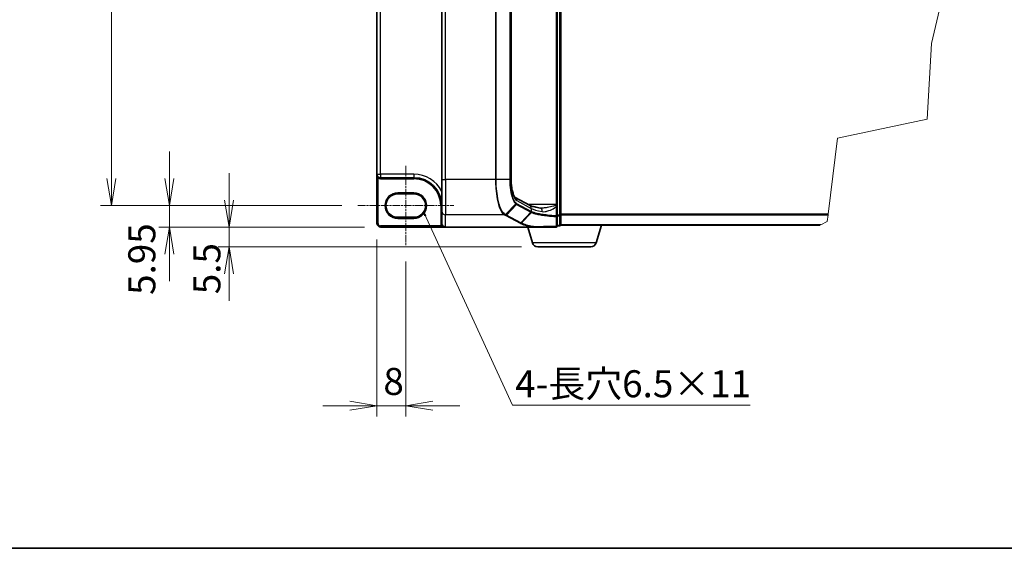
# Model space of a CAD drawing. Units: millimetres. Extents: x 7 to 7682, y 4 to 1409.
# Drawn here: x 253 to 709, y 4 to 249 of the extents above; entities that cross this region are included whole.
import ezdxf

# ---------------------------------------------------------------- set-up
doc = ezdxf.new("R2010")
doc.units = ezdxf.units.MM
doc.header["$LTSCALE"] = 0.5
doc.linetypes.add('CHAIN', pattern=[0.3543, 0.2362, -0.0295, 0.0591, -0.0295])
doc.layers.get('Defpoints').update_dxf_attribs({"lineweight": 25})
for name, color, linetype, lineweight in [('Border (ISO)', 7, 'Continuous', 35), ('Break Line (JIS)', 7, 'Continuous', 18), ('Centerline (ISO)', 131, 'Continuous', 18), ('Dimension (ISO)', 7, 'Continuous', 18), ('Dimension (ISO) @ 1', 7, 'Continuous', 18), ('Symbol (ISO)', 7, 'Continuous', 18), ('Visible (ISO)', 7, 'Continuous', 35), ('Visible Narrow (ISO)', 7, 'Continuous', 25)]:
    doc.layers.add(name, color=color, linetype=linetype, lineweight=lineweight)
doc.styles.add('Note Text (TK)', font='MS PGothic.ttf')
doc.dimstyles.new('Default - Method 1b (TK)', dxfattribs={"dimscale": 0.5, "dimtxt": 2.5, "dimasz": 2.5, "dimexe": 1, "dimexo": 1.5, "dimgap": 1, "dimtad": 1, "dimrnd": 1e-08, "dimdsep": 46, "dimtxsty": 'Note Text (TK)', "dimblk": 'OPEN', "dimcen": 0.09, "dimdle": 5, "dimclrd": 100, "dimclre": 100, "dimclrt": 7, "dimadec": 1, "dimazin": 1, "dimtfac": 1, "dimtmove": 0, "dimatfit": 3, "dimldrblk": 'OPEN', "dimfxl": 1, "dimtolj": 1, "dimlwd": -1, "dimlwe": -1, "dimarcsym": 0})
doc.dimstyles.new('Default - Method 1b (TK)$7', dxfattribs={"dimscale": 0.5, "dimtxt": 2.5, "dimasz": 2.5, "dimexe": 1, "dimexo": 1.5, "dimgap": 1, "dimtad": 1, "dimrnd": 1e-08, "dimdsep": 46, "dimtxsty": 'Note Text (TK)', "dimblk": 'OPEN', "dimcen": 0.09, "dimdle": 5, "dimclrd": 100, "dimclre": 100, "dimclrt": 7, "dimadec": 1, "dimazin": 1, "dimtfac": 1, "dimtmove": 0, "dimatfit": 3, "dimldrblk": 'OPEN', "dimfxl": 1, "dimtolj": 1, "dimlwd": -1, "dimlwe": -1, "dimarcsym": 0})

# ---------------------------------------------------------------- blocks, each defined once
blk = doc.blocks.new('図面枠 tk図枠')
at = {"layer": 'Border (ISO)'}
blk.add_line((14.5, 8), (405.5, 8), dxfattribs=at)
blk = doc.blocks.new('_Open')
at = {"color": 0, "linetype": 'ByBlock', "lineweight": -2}
for p, q in [((-1, 0.167), (0, 0)), ((-1, -0.167), (0, 0)), ((0, 0), (-1, 0))]:
    blk.add_line(p, q, dxfattribs=at)
blk = doc.blocks.new('*D36')
at = {"layer": 'Defpoints', "color": 0}
for p in [(409.68, 437.79), (295.64, 162.62), (409.68, 162.62)]:
    blk.add_point(p, dxfattribs=at)
at = {"layer": 'Dimension (ISO)', "color": 100}
for p, q in [((402.18, 437.79), (290.64, 437.79)), ((295.64, 425.29), (295.64, 175.12)), ((402.18, 162.62), (290.64, 162.62))]:
    blk.add_line(p, q, dxfattribs=at)
at = {"layer": 'Dimension (ISO)', "color": 100, "xscale": 12.5, "yscale": 12.5, "zscale": 12.5}
for p, rotation in [((295.64, 437.79), 90), ((295.64, 162.62), 270)]:
    blk.add_blockref('_Open', p, dxfattribs=dict(at, rotation=rotation))
at = {"layer": 'Dimension (ISO)', "color": 7, "insert": (284.39, 282.84), "char_height": 12.5, "attachment_point": 4, "rotation": 90, "style": 'Note Text (TK)'}
blk.add_mtext('\\A1;165.1', dxfattribs=at)
blk = doc.blocks.new('*D85')
at = {"layer": 'Defpoints', "color": 0}
for p in [(409.68, 162.62), (322.51, 152.71), (420.18, 152.71)]:
    blk.add_point(p, dxfattribs=at)
at = {"layer": 'Dimension (ISO)', "color": 100}
for p, q in [((322.51, 175.12), (322.51, 187.62)), ((402.18, 162.62), (317.51, 162.62)), ((322.51, 162.62), (322.51, 152.71)), ((412.68, 152.71), (317.51, 152.71)), ((322.51, 140.21), (322.51, 127.71))]:
    blk.add_line(p, q, dxfattribs=at)
at = {"layer": 'Dimension (ISO)', "color": 100, "xscale": 12.5, "yscale": 12.5, "zscale": 12.5}
for p, rotation in [((322.51, 162.62), 270), ((322.51, 152.71), 90)]:
    blk.add_blockref('_Open', p, dxfattribs=dict(at, rotation=rotation))
at = {"layer": 'Dimension (ISO)', "color": 7, "insert": (309.71, 121.3), "char_height": 12.5, "attachment_point": 4, "rotation": 90, "style": 'Note Text (TK)'}
blk.add_mtext('\\A1;5.95', dxfattribs=at)
blk = doc.blocks.new('*D86')
at = {"layer": 'Defpoints', "color": 0}
for p in [(420.18, 152.71), (350.11, 143.54), (492.87, 143.54)]:
    blk.add_point(p, dxfattribs=at)
at = {"layer": 'Dimension (ISO)', "color": 100}
for p, q in [((350.11, 165.21), (350.11, 177.71)), ((412.68, 152.71), (345.11, 152.71)), ((350.11, 152.71), (350.11, 143.54)), ((485.37, 143.54), (345.11, 143.54)), ((350.11, 131.04), (350.11, 118.54))]:
    blk.add_line(p, q, dxfattribs=at)
at = {"layer": 'Dimension (ISO)', "color": 100, "xscale": 12.5, "yscale": 12.5, "zscale": 12.5}
for p, rotation in [((350.11, 152.71), 270), ((350.11, 143.54), 90)]:
    blk.add_blockref('_Open', p, dxfattribs=dict(at, rotation=rotation))
at = {"layer": 'Dimension (ISO)', "color": 7, "insert": (339.81, 121.61), "char_height": 12.5, "attachment_point": 4, "rotation": 90, "style": 'Note Text (TK)'}
blk.add_mtext('\\A1;5.5', dxfattribs=at)
blk = doc.blocks.new('*D37')
at = {"layer": 'Defpoints', "color": 0}
for p in [(418.51, 154.37), (431.84, 144.21), (431.84, 70.01)]:
    blk.add_point(p, dxfattribs=at)
at = {"layer": 'Dimension (ISO)', "color": 100}
for p, q in [((418.51, 146.87), (418.51, 65.01)), ((431.84, 136.71), (431.84, 65.01)), ((406.01, 70.01), (393.51, 70.01)), ((418.51, 70.01), (431.84, 70.01)), ((444.34, 70.01), (456.84, 70.01))]:
    blk.add_line(p, q, dxfattribs=at)
at = {"layer": 'Dimension (ISO)', "color": 100, "xscale": 12.5, "yscale": 12.5, "zscale": 12.5}
blk.add_blockref('_Open', (418.51, 70.01), dxfattribs=at)
at = {"layer": 'Dimension (ISO)', "color": 100, "xscale": 12.5, "yscale": 12.5, "zscale": 12.5, "rotation": 180}
blk.add_blockref('_Open', (431.84, 70.01), dxfattribs=at)
at = {"layer": 'Dimension (ISO)', "color": 7, "insert": (421.48, 81.26), "char_height": 12.5, "attachment_point": 4, "style": 'Note Text (TK)'}
blk.add_mtext('\\A1;8', dxfattribs=at)

msp = doc.modelspace()

# ---------------------------------------------------------------- linework, layer by layer
at = {"layer": 'Break Line (JIS)'}
for p, q in [((682.31454, 268.04708), (675.03119, 237.62825)), ((675.03119, 237.62825), (673.13397, 202.6722)), ((673.13397, 202.6722), (631.59136, 193.80359)), ((631.59136, 193.80359), (627.24317, 158.72042)), ((626.81143, 155.23701), (623.8021, 153.7193)), ((627.20349, 158.40033), (626.81143, 155.23701)), ((627.20349, 158.40033), (627.24317, 158.72042)), ((623.44538, 153.5394), (623.8021, 153.7193))]:
    msp.add_line(p, q, dxfattribs=at)
at = {"layer": 'Centerline (ISO)', "linetype": 'CHAIN', "ltscale": 30}
for p, q in [((431.84287, 181.0394), (431.84287, 144.20606)), ((409.6762, 162.62273), (454.00953, 162.62273))]:
    msp.add_line(p, q, dxfattribs=at)
at = {"layer": 'Visible (ISO)'}
for p, q in [((503.50953, 158.22516), (503.50953, 442.18696)), ((501.84287, 163.15421), (501.84287, 437.25792)), ((448.50953, 425.63942), (448.50953, 174.77271)), ((480.60436, 425.63942), (480.60436, 174.77271)), ((418.50953, 423.2894), (418.50953, 177.12273)), ((418.50953, 177.12273), (418.50953, 154.37273)), ((420.09287, 175.5394), (435.59287, 175.5394)), ((448.50953, 160.00059), (448.50953, 174.77271)), ((428.09287, 168.0394), (435.59287, 168.0394)), ((482.43664, 166.38974), (489.10954, 162.79454)), ((448.50953, 160.00059), (448.50953, 154.39844)), ((501.84287, 162.70292), (501.84287, 163.15421)), ((501.84287, 162.16644), (501.84287, 162.70292)), ((501.84287, 157.91098), (501.84287, 162.16644)), ((435.59287, 157.20606), (428.09287, 157.20606)), ((501.84287, 153.20606), (501.84287, 157.91098)), ((503.50953, 153.70606), (503.50953, 158.22516)), ((420.1762, 152.70606), (450.1762, 152.70606)), ((491.0349, 152.70606), (450.1762, 152.70606)), ((490.47504, 145.32103), (488.25953, 152.70606)), ((491.0349, 152.70606), (501.34287, 152.70606)), ((501.84287, 153.20606), (503.00953, 153.20606)), ((503.50953, 153.5394), (503.48094, 153.5394)), ((503.50953, 153.5394), (503.50953, 153.70606)), ((503.50953, 153.5394), (623.44538, 153.5394)), ((519.87735, 145.32103), (522.34287, 153.5394)), ((517.48279, 143.5394), (492.86961, 143.5394))]:
    msp.add_line(p, q, dxfattribs=at)
for centre, radius, start, end in [((420.09287, 177.12273), 1.58333, 180, 270), ((435.59287, 162.62273), 12.91667, 0, 90), ((428.09287, 162.62273), 5.41667, 90, 270), ((435.59287, 162.62273), 5.41667, 270, 90), ((420.1762, 154.37273), 1.66667, 180, 270), ((501.34287, 153.20606), 0.5, 270, 0), ((503.00953, 153.70606), 0.5, 270, 0), ((492.86961, 146.0394), 2.5, 196.6992442, 270), ((517.48279, 146.0394), 2.5, 270, 343.3007558)]:
    msp.add_arc(centre, radius, start, end, dxfattribs=at)
msp.add_ellipse((450.1762, 154.39844), major_axis=(0, -1.69238), ratio=0.984807753, start_param=4.71238898, end_param=6.283185307, dxfattribs=at)
for points, knots in [([(480.60436, 174.77271), (480.60436, 173.89264), (480.64497, 173.01261), (480.80273, 171.33151), (480.92001, 170.53045), (481.21572, 169.08444), (481.39477, 168.43932), (481.7749, 167.39351), (481.97804, 166.98829), (482.29596, 166.5071), (482.41856, 166.40227), (482.43724, 166.38932), (482.43795, 166.38887), (482.43794, 166.38888)], [0, 0, 0, 0, 0.27925268, 0.27925268, 0.558505361, 0.558505361, 0.837758041, 0.837758041, 1.110875719, 1.110875719, 1.347702297, 1.347702297, 1.366590083, 1.366590083, 1.366590083, 1.366590083]), ([(494.10458, 161.51971), (493.61152, 161.59374), (493.14391, 161.67221), (492.2669, 161.83635), (491.85749, 161.92204), (491.1045, 162.09824), (490.76089, 162.18879), (490.14813, 162.37071), (489.87891, 162.46221), (489.42608, 162.63811), (489.24242, 162.72294), (489.10954, 162.79454)], [0.7053746264, 0.7053746264, 0.7053746264, 0.7053746264, 0.8152017409, 0.8152017409, 0.9250288554, 0.9250288554, 1.0348559699, 1.0348559699, 1.1446830844, 1.1446830844, 1.2545101989, 1.2545101989, 1.2545101989, 1.2545101989]), ([(494.57249, 161.48754), (494.53817, 161.48754), (494.50443, 161.48799), (494.43817, 161.48975), (494.40565, 161.49107), (494.34187, 161.49456), (494.3106, 161.49673), (494.24939, 161.50192), (494.21943, 161.50492), (494.16093, 161.51173), (494.13238, 161.51553), (494.10458, 161.51971)], [0.68536047938, 0.68536047938, 0.68536047938, 0.68536047938, 0.69642564459, 0.69642564459, 0.70749080981, 0.70749080981, 0.71855597502, 0.71855597502, 0.72962114023, 0.72962114023, 0.74068630545, 0.74068630545, 0.74068630545, 0.74068630545]), ([(491.1138, 152.71065), (491.11333, 152.71055), (491.11285, 152.71045), (491.10766, 152.70943), (491.102, 152.7087), (491.08755, 152.70737), (491.07843, 152.70689), (491.05814, 152.7062), (491.0463, 152.70606), (491.0349, 152.70606)], [0.11512834038, 0.11512834038, 0.11512834038, 0.11512834038, 0.11550473189, 0.11550473189, 0.11907133533, 0.11907133533, 0.12373492588, 0.12373492588, 0.12947912185, 0.12947912185, 0.12947912185, 0.12947912185]), ([(491.31691, 152.87803), (491.31666, 152.87761), (491.31641, 152.87719), (491.28932, 152.83195), (491.25797, 152.79449), (491.18893, 152.7376), (491.15173, 152.71878), (491.1138, 152.71065)], [-0.02169999426, -0.02169999426, -0.02169999426, -0.02169999426, -0.02159947502, -0.02159947502, -0.01084625334, -0.01084625334, 0, 0, 0, 0])]:
    msp.add_open_spline(points, degree=3, knots=knots, dxfattribs=at)
at = {"layer": 'Visible Narrow (ISO)'}
for p, q in [((503.00953, 442.18696), (503.00953, 158.22516)), ((501.34287, 437.25792), (501.34287, 163.15421)), ((450.1762, 174.77271), (450.1762, 425.63942)), ((473.34737, 425.63942), (473.34737, 174.77271)), ((473.64083, 174.77271), (473.64083, 425.63942)), ((479.93343, 425.63942), (479.93343, 174.77271)), ((480.11517, 174.77271), (480.11517, 425.63942)), ((480.52169, 425.63942), (480.52169, 174.77271)), ((420.09287, 177.12273), (420.09287, 423.2894)), ((418.50953, 177.12273), (420.09287, 177.12273)), ((419.26953, 175.7703), (419.00953, 175.34322)), ((419.00953, 154.37273), (419.00953, 175.34322)), ((420.09287, 177.12273), (420.09287, 175.5394)), ((435.59287, 177.12273), (420.09287, 177.12273)), ((420.09287, 175.5394), (420.09287, 175.0394)), ((420.09287, 175.0394), (435.59287, 175.0394)), ((435.59287, 177.12273), (435.59287, 175.5394)), ((435.59287, 175.5394), (435.59287, 175.0394)), ((448.50953, 174.77271), (450.1762, 174.77271)), ((473.34737, 174.77271), (450.1762, 174.77271)), ((450.1762, 174.77271), (450.1762, 158.35925)), ((473.64083, 174.77271), (473.34737, 174.77271)), ((479.93343, 174.77271), (473.64083, 174.77271)), ((479.93343, 174.77271), (480.11517, 174.77271)), ((480.60436, 174.77271), (480.52169, 174.77271)), ((435.59287, 168.5394), (428.09287, 168.5394)), ((428.09287, 168.0394), (428.09287, 168.5394)), ((435.59287, 168.5394), (435.59287, 168.0394)), ((483.22612, 164.92463), (489.90301, 161.32728)), ((448.50953, 162.62273), (448.00953, 162.62273)), ((448.00953, 162.62273), (448.00953, 154.39844)), ((477.90992, 158.50148), (482.78472, 163.38985)), ((483.13628, 163.14784), (478.39564, 158.23555)), ((483.13628, 163.14784), (489.7551, 159.58177)), ((489.90301, 159.92091), (483.28418, 163.48698)), ((485.0247, 154.66397), (489.76538, 159.57628)), ((501.34287, 163.15421), (488.44197, 163.15421)), ((489.90301, 161.32728), (489.90301, 159.92091)), ((501.84287, 163.15421), (501.34287, 163.15421)), ((501.34287, 163.15421), (501.34287, 162.80706)), ((501.47102, 162.16644), (501.84287, 162.16644)), ((501.47102, 162.16644), (501.47102, 157.91098)), ((428.09287, 157.20606), (428.09287, 156.70606)), ((428.09287, 156.70606), (435.59287, 156.70606)), ((435.59287, 157.20606), (435.59287, 156.70606)), ((477.55737, 158.35925), (450.1762, 158.35925)), ((450.1762, 152.70606), (450.1762, 158.35925)), ((478.06834, 158.08229), (484.69741, 154.5107)), ((485.0247, 154.66397), (478.39564, 158.23555)), ((490.04288, 159.43932), (485.28159, 154.52478)), ((501.84287, 157.91098), (501.47102, 157.91098)), ((503.00953, 158.22516), (501.84287, 158.22516)), ((501.84287, 157.89869), (503.00953, 157.89869)), ((503.00953, 157.89869), (503.00953, 158.22516)), ((503.00953, 158.22516), (503.50953, 158.22516)), ((503.00953, 157.89869), (503.00953, 153.37959)), ((627.24317, 158.72042), (503.50953, 158.72042)), ((503.50953, 158.40033), (627.20349, 158.40033)), ((418.50953, 154.37273), (419.00953, 154.37273)), ((448.35799, 153.20606), (420.1762, 153.20606)), ((420.1762, 152.70606), (420.1762, 153.20606)), ((448.50953, 154.39844), (448.00953, 154.39844)), ((448.77903, 153.47574), (448.35799, 153.20606)), ((503.00953, 153.37959), (501.84287, 153.37959)), ((503.00953, 153.20606), (503.00953, 153.37959)), ((623.8021, 153.7193), (503.50953, 153.7193)), ((519.87735, 145.32103), (490.47504, 145.32103))]:
    msp.add_line(p, q, dxfattribs=at)
for centre, radius, start, end in [((420.09287, 177.12273), 2.08333, 238.6677485, 270), ((435.59287, 162.62273), 14.5, 27.025473, 90), ((435.59287, 162.62273), 12.41667, 0, 90), ((428.09287, 162.62273), 5.91667, 90, 270), ((435.59287, 162.62273), 5.91667, 270, 90), ((420.1762, 154.37273), 1.16667, 180, 270)]:
    msp.add_arc(centre, radius, start, end, dxfattribs=at)
for centre, major_axis, ratio, start_param, end_param in [((483.79442, 174.77271), (0, -10), 0.327272727, 4.71238898, 6.108652382), ((481.64212, 164.92463), (0.79053, 1.46726), 0.937326657, 5.180036502, 6.280237819), ((450.1762, 160.00059), (-1.66667, 0), 0.984807753, 0, 1.570796327), ((482.46364, 163.72067), (-0.31643, -0.38713), 0.921096513, 1.464689316, 2.216129087), ((482.80899, 163.48698), (-0.23716, -0.44018), 0.937326657, 1.280064516, 2.038443848), ((488.31901, 161.32728), (0.79053, 1.46726), 0.937326657, 5.180036502, 6.283185307), ((489.42781, 159.92091), (0.23716, 0.44018), 0.937326657, 4.421657169, 5.180036502), ((506.07025, 177.95476), (-16.60655, -18.16689), 0.23941046, 0.060134324, 0.062052843), ((489.43808, 159.91543), (-0.23383, -0.44196), 0.937048212, 1.27298822, 2.031052358), ((505.74296, 162.33276), (16.66667, 0), 0.193959679, 3.457878782, 4.007014354), ((505.74296, 178.2939), (-16.09095, -18.19601), 0.238661737, 0.052682378, 0.054600897), ((493.85711, 159.87152), (0.24747, 1.64819), 0.644124, 4.808801508, 6.283185307), ((501.34287, 162.70292), (0.5, 0), 0.208287168, 0, 1.570796327), ((477.55737, 158.85165), (0.23713, 0.44019), 0.937315341, 3.66322763, 4.427174148), ((477.58051, 158.8391), (-0.23973, -0.43878), 0.938545153, 0.5271819, 1.290466835), ((478.06834, 158.5747), (0.23716, 0.44018), 0.937326657, 3.663277836, 4.421657169), ((501.34287, 157.91098), (0.5, 0), 0.653316223, 4.880017492, 6.283185307), ((501.34287, 157.91098), (-0.02411, -0.49942), 0.256037494, 0.882317722, 1.583157736), ((503.00953, 158.22516), (0.5, 0), 0.652939622, 4.71238898, 6.283185307), ((484.69741, 155.00311), (0.23716, 0.44018), 0.937326657, 3.663277836, 4.421657169), ((501.34287, 153.20606), (0, -0.5), 0.177493732, 0, 0.871237424), ((501.34287, 153.20606), (0.5, 0), 0.649901219, 4.848615045, 6.283185307), ((503.00953, 153.70606), (0.5, 0), 0.652939622, 4.71238898, 6.283185307)]:
    msp.add_ellipse(centre, major_axis=major_axis, ratio=ratio, start_param=start_param, end_param=end_param, dxfattribs=at)
for points, knots in [([(418.50953, 177.12273), (418.50953, 176.97401), (418.5175, 176.82457), (418.54952, 176.53209), (418.57335, 176.38821), (418.64131, 176.09454), (418.68692, 175.94585), (418.78802, 175.69801), (418.83875, 175.59579), (418.9316, 175.4455), (418.96974, 175.39167), (419.00953, 175.34322)], [-0.1430690372, -0.1430690372, -0.1430690372, -0.1430690372, -0.1105032943, -0.1105032943, -0.078485986, -0.078485986, -0.0436033256, -0.0436033256, -0.0167705098, -0.0167705098, 0, 0, 0, 0]), ([(473.34737, 174.77271), (473.34737, 173.73776), (473.37583, 172.70271), (473.52244, 170.06232), (473.68441, 168.48842), (474.20492, 165.14843), (474.6079, 163.46938), (475.6386, 160.56724), (476.28854, 159.43401), (477.176, 158.60607), (477.36538, 158.46587), (477.55737, 158.35925)], [0, 0, 0, 0, 0.180702428, 0.180702428, 0.469826312, 0.469826312, 0.845687362, 0.845687362, 1.271061035, 1.271061035, 1.383700849, 1.383700849, 1.383700849, 1.383700849]), ([(477.88657, 158.51451), (477.69291, 158.62185), (477.50189, 158.76231), (476.60682, 159.58927), (475.95148, 160.71485), (474.91216, 163.59092), (474.50578, 165.25296), (473.98082, 168.5575), (473.81743, 170.11423), (473.66954, 172.72559), (473.64083, 173.7492), (473.64083, 174.77271)], [-1.383700849, -1.383700849, -1.383700849, -1.383700849, -1.271061035, -1.271061035, -0.845687362, -0.845687362, -0.469826312, -0.469826312, -0.180702428, -0.180702428, 0, 0, 0, 0]), ([(479.93343, 174.77271), (479.93343, 173.51388), (480.00067, 172.2558), (480.3129, 169.38762), (480.62041, 167.85577), (481.31397, 165.65355), (481.66483, 164.8635), (482.28162, 163.89916), (482.52997, 163.60467), (482.78472, 163.38985)], [-0.9241202133, -0.9241202133, -0.9241202133, -0.9241202133, -0.7036171861, -0.7036171861, -0.3908984367, -0.3908984367, -0.1503455526, -0.1503455526, 0, 0, 0, 0]), ([(482.93884, 163.72067), (482.68706, 163.92647), (482.44144, 164.21003), (481.83116, 165.14146), (481.48371, 165.90686), (480.79655, 168.04421), (480.49159, 169.53334), (480.18189, 172.3234), (480.11517, 173.54769), (480.11517, 174.77271)], [0, 0, 0, 0, 0.1503455526, 0.1503455526, 0.3908984367, 0.3908984367, 0.7036171861, 0.7036171861, 0.9241202133, 0.9241202133, 0.9241202133, 0.9241202133]), ([(482.78472, 163.38985), (482.84229, 163.3413), (482.90038, 163.29686), (483.01761, 163.21616), (483.07674, 163.17991), (483.13628, 163.14784)], [-0.06809605504, -0.06809605504, -0.06809605504, -0.06809605504, -0.03408148934, -0.03408148934, 0, 0, 0, 0]), ([(483.28418, 163.48698), (483.2261, 163.51828), (483.16822, 163.55343), (483.05307, 163.63136), (482.99581, 163.67411), (482.93884, 163.72067)], [0, 0, 0, 0, 0.03408148934, 0.03408148934, 0.06809605504, 0.06809605504, 0.06809605504, 0.06809605504]), ([(489.76538, 159.57628), (489.80851, 159.55347), (489.85321, 159.53065), (489.94572, 159.485), (489.99353, 159.46217), (490.04288, 159.43932)], [-0.05133565971, -0.05133565971, -0.05133565971, -0.05133565971, -0.02566782985, -0.02566782985, 0, 0, 0, 0]), ([(490.18841, 159.77615), (490.13935, 159.79929), (490.09186, 159.82247), (490.00004, 159.86889), (489.95572, 159.89214), (489.91298, 159.91543)], [0.00000439667, 0.00000439667, 0.00000439667, 0.00000439667, 0.02566782985, 0.02566782985, 0.05133565971, 0.05133565971, 0.05133565971, 0.05133565971]), ([(490.04288, 159.43932), (490.06416, 159.4619), (490.08354, 159.48646), (490.11784, 159.5387), (490.13276, 159.56637), (490.15759, 159.62385), (490.16751, 159.65366), (490.18201, 159.71436), (490.18659, 159.74525), (490.18841, 159.77615)], [0, 0, 0, 0, 0.25, 0.25, 0.5, 0.5, 0.75, 0.75, 1, 1, 1, 1]), ([(501.47102, 157.91098), (500.05674, 157.98131), (498.6937, 158.08659), (496.49931, 158.32203), (495.62267, 158.43814), (494.81499, 158.56803), (493.98995, 158.70071), (493.23681, 158.84776), (491.57393, 159.24186), (490.76998, 159.5025), (490.18841, 159.77615)], [0.0836689288, 0.0836689288, 0.0836689288, 0.0836689288, 0.3552513117, 0.3552513117, 0.5549488973, 0.5549488973, 0.5549488973, 0.7589418827, 0.7589418827, 1.0631604799, 1.0631604799, 1.0631604799, 1.0631604799]), ([(501.34287, 162.80706), (501.26555, 162.76218), (501.18084, 162.72067), (500.80882, 162.55573), (500.49065, 162.45222), (499.23781, 162.08462), (498.25671, 161.88289), (496.63819, 161.62676), (495.98331, 161.54918), (495.08589, 161.49609), (494.82649, 161.48744), (494.57232, 161.48745)], [0.1952282086, 0.1952282086, 0.1952282086, 0.1952282086, 0.216859812, 0.216859812, 0.2864314891, 0.2864314891, 0.4883225186, 0.4883225186, 0.627668557, 0.627668557, 0.6853604794, 0.6853604794, 0.6853604794, 0.6853604794]), ([(494.93764, 159.87152), (495.36942, 159.8002), (495.82564, 159.80816), (496.87055, 159.94415), (497.4659, 160.09931), (498.93728, 160.61158), (499.82919, 161.01504), (500.95154, 161.73953), (501.22405, 161.93425), (501.47102, 162.16644)], [-0.7406863054, -0.7406863054, -0.7406863054, -0.7406863054, -0.627668557, -0.627668557, -0.4883225186, -0.4883225186, -0.2864314891, -0.2864314891, -0.2208147984, -0.2208147984, -0.2208147984, -0.2208147984]), ([(501.34287, 162.80706), (501.36513, 162.71576), (501.38603, 162.6193), (501.42894, 162.40545), (501.45061, 162.28694), (501.47102, 162.16644)], [-0.03247262709, -0.03247262709, -0.03247262709, -0.03247262709, -0.01738138627, -0.01738138627, 0, 0, 0, 0]), ([(477.55737, 158.35925), (477.56125, 158.35716), (477.56512, 158.35507), (477.57283, 158.35088), (477.57667, 158.34879), (477.58051, 158.34669)], [0, 0, 0, 0, 0.002277273777, 0.002277273777, 0.004554547554, 0.004554547554, 0.004554547554, 0.004554547554]), ([(477.58051, 158.34669), (477.66122, 158.30259), (477.74234, 158.25852), (477.90502, 158.17039), (477.9866, 158.12633), (478.06834, 158.08229)], [0, 0, 0, 0, 0.04796613668, 0.04796613668, 0.09593227337, 0.09593227337, 0.09593227337, 0.09593227337]), ([(477.90992, 158.50148), (477.90605, 158.50365), (477.90217, 158.50583), (477.89439, 158.51017), (477.89049, 158.51234), (477.88657, 158.51451)], [-0.004554547554, -0.004554547554, -0.004554547554, -0.004554547554, -0.002277273777, -0.002277273777, 0, 0, 0, 0]), ([(478.39564, 158.23555), (478.31394, 158.27957), (478.23256, 158.32374), (478.07057, 158.41239), (477.98996, 158.45686), (477.90992, 158.50148)], [-0.09593227337, -0.09593227337, -0.09593227337, -0.09593227337, -0.04796613668, -0.04796613668, 0, 0, 0, 0]), ([(490.04287, 159.43932), (490.62739, 159.16816), (491.43677, 158.90975), (493.11289, 158.51887), (493.87245, 158.37296), (494.70493, 158.24129), (495.51989, 158.11238), (496.40479, 157.9971), (498.62054, 157.76334), (499.99739, 157.65877), (501.42629, 157.5889)], [-1.0631648766, -1.0631648766, -1.0631648766, -1.0631648766, -0.7589418827, -0.7589418827, -0.5549488973, -0.5549488973, -0.5549488973, -0.3552513117, -0.3552513117, -0.0836689291, -0.0836689291, -0.0836689291, -0.0836689291]), ([(501.42629, 157.5889), (501.42316, 156.80641), (501.42035, 156.02296), (501.41522, 154.45457), (501.4129, 153.66963), (501.41077, 152.88412)], [-0.3720858108, -0.3720858108, -0.3720858108, -0.3720858108, -0.1860429054, -0.1860429054, 0, 0, 0, 0]), ([(448.00953, 154.39844), (448.00953, 154.18858), (448.0395, 153.97872), (448.15713, 153.57582), (448.2448, 153.38279), (448.35799, 153.20606)], [0, 0, 0, 0, 0.03777545571, 0.03777545571, 0.07555091142, 0.07555091142, 0.07555091142, 0.07555091142]), ([(448.35799, 153.20606), (448.41061, 153.16499), (448.46899, 153.12554), (448.64597, 153.02107), (448.77569, 152.96166), (449.09103, 152.84677), (449.28568, 152.79744), (449.70902, 152.725), (449.94379, 152.70606), (450.1762, 152.70606)], [-0.1440620889, -0.1440620889, -0.1440620889, -0.1440620889, -0.1265009399, -0.1265009399, -0.0939713198, -0.0939713198, -0.0501439316, -0.0501439316, 0.0005247679, 0.0005247679, 0.0005247679, 0.0005247679]), ([(484.69741, 154.5107), (484.74027, 154.48761), (484.78318, 154.46452), (484.8691, 154.41834), (484.91209, 154.39526), (484.95514, 154.37218)], [0, 0, 0, 0, 0.0251517083, 0.0251517083, 0.05029997236, 0.05029997236, 0.05029997236, 0.05029997236]), ([(484.95514, 154.37218), (484.98512, 154.37387), (485.01511, 154.37849), (485.074, 154.39347), (485.10291, 154.40382), (485.15864, 154.42987), (485.18545, 154.44557), (485.23603, 154.48176), (485.25979, 154.50225), (485.28159, 154.52478)], [0, 0, 0, 0, 0.25, 0.25, 0.5, 0.5, 0.75, 0.75, 1, 1, 1, 1]), ([(484.95514, 154.37218), (485.25707, 154.21011), (485.6206, 154.05151), (486.46502, 153.74399), (486.94589, 153.59509), (487.4814, 153.45237), (488.26563, 153.24337), (489.16733, 153.04765), (490.47555, 152.81461), (490.79028, 152.76179), (491.1138, 152.71065)], [0.0000034177, 0.0000034177, 0.0000034177, 0.0000034177, 0.1765706323, 0.1765706323, 0.3531412645, 0.3531412645, 0.3531412645, 0.6117170302, 0.6117170302, 0.6904588552, 0.6904588552, 0.6904588552, 0.6904588552]), ([(485.28159, 154.52478), (485.2388, 154.54809), (485.196, 154.57135), (485.11037, 154.61774), (485.06754, 154.64088), (485.0247, 154.66397)], [-0.05030339011, -0.05030339011, -0.05030339011, -0.05030339011, -0.0251517083, -0.0251517083, 0, 0, 0, 0]), ([(491.31691, 152.87803), (491.00511, 152.92789), (490.70165, 152.97935), (489.42036, 153.20972), (488.53352, 153.40409), (487.7626, 153.61161), (487.23618, 153.75332), (486.76368, 153.90116), (485.9344, 154.20646), (485.57763, 154.36391), (485.28159, 154.52478)], [-0.6889153828, -0.6889153828, -0.6889153828, -0.6889153828, -0.6117170302, -0.6117170302, -0.3531412645, -0.3531412645, -0.3531412645, -0.1765706323, -0.1765706323, 0, 0, 0, 0]), ([(501.41077, 152.88412), (500.60987, 152.88392), (499.81616, 152.88366), (498.09946, 152.88297), (497.18121, 152.88251), (496.28522, 152.88198), (495.22753, 152.88135), (494.20087, 152.88062), (492.56365, 152.87925), (491.93005, 152.87866), (491.31691, 152.87803)], [-0.7456091578, -0.7456091578, -0.7456091578, -0.7456091578, -0.5968336278, -0.5968336278, -0.419254359, -0.419254359, -0.419254359, -0.2096271795, -0.2096271795, -0.071093754, -0.071093754, -0.071093754, -0.071093754])]:
    msp.add_open_spline(points, degree=3, knots=knots, dxfattribs=at)

# ---------------------------------------------------------------- block references
at = {"xscale": 5, "yscale": 5, "zscale": 5}
msp.add_blockref('図面枠 tk図枠', (140.25, -36), dxfattribs=at)

# ---------------------------------------------------------------- texts
at = {"layer": 'Symbol (ISO)', "color": 7, "insert": (482.45365, 86.40998), "char_height": 12.5, "width": 116.0818696, "attachment_point": 1, "line_spacing_factor": 1.5, "style": 'Note Text (TK)'}
msp.add_mtext('\\fＭＳ Ｐゴシック|b0|i0;4-長穴6.5×11', dxfattribs=at)

# ---------------------------------------------------------------- dimensions: what is measured, and where the dimension line sits
at = {"layer": 'Dimension (ISO) @ 1', "color": 100}
for base, p1, p2, angle, override, picture, middle in [((295.64429, 162.62273), (409.6762, 437.7894), (409.6762, 162.62273), 270, {"dimscale": 1, "dimtxt": 12.5, "dimasz": 12.5, "dimexe": 5, "dimexo": 7.5, "dimgap": 5, "dimdec": 2, "dimlfac": 0.6, "dimcen": 0.45, "dimtol": 0, "dimlim": 0, "dimtp": 0, "dimtm": 0, "dimtdec": 2, "dimtix": 0, "dimtofl": 0, "dimtmove": 0, "dimatfit": 1}, '*D36', (295.64429, 300.20606)), ((322.50899, 152.70606), (409.6762, 162.62273), (420.1762, 152.70606), 270, {"dimscale": 1, "dimtxt": 12.5, "dimasz": 12.5, "dimexe": 5, "dimexo": 7.5, "dimgap": 5, "dimlfac": 0.6, "dimcen": 0.45, "dimtix": 0, "dimtofl": 1, "dimtmove": 1, "dimatfit": 1}, '*D85', (320.96352, 135.85755)), ((350.10828, 143.5394), (420.1762, 152.70606), (492.86961, 143.5394), 270, {"dimscale": 1, "dimtxt": 12.5, "dimasz": 12.5, "dimexe": 5, "dimexo": 7.5, "dimgap": 5, "dimlfac": 0.6, "dimcen": 0.45, "dimtix": 0, "dimtofl": 1, "dimtmove": 1, "dimatfit": 1}, '*D86', (351.05645, 131.62817)), ((431.84287, 70.01472), (418.50953, 154.37273), (431.84287, 144.20606), 180, {"dimscale": 1, "dimtxt": 12.5, "dimasz": 12.5, "dimexe": 5, "dimexo": 7.5, "dimgap": 5, "dimdec": 2, "dimlfac": 0.6, "dimcen": 0.45, "dimtol": 0, "dimlim": 0, "dimtp": 0, "dimtm": 0, "dimtdec": 2, "dimtix": 0, "dimtofl": 1, "dimtmove": 0, "dimatfit": 1}, '*D37', (425.1762, 70.01472))]:
    dim = msp.add_linear_dim(base=base, p1=p1, p2=p2, angle=angle, dimstyle='Default - Method 1b (TK)', override=override, dxfattribs=at)
    dim.commit()
    dim.dimension.update_dxf_attribs({"geometry": picture, "text_midpoint": middle, "dimtype": 128})

# ---------------------------------------------------------------- leaders
at = {"layer": 'Symbol (ISO)', "color": 100, "annotation_type": 0, "has_hookline": 1, "hookline_direction": 0, "text_width": 108.7358}
msp.add_leader([(440.37123, 159.13358), (481.20365, 70.23341), (482.45365, 70.23341)], dimstyle='Default - Method 1b (TK)$7', override={"dimgap": 0, "dimtad": 1}, dxfattribs=at)

doc.saveas('drawing.dxf')
